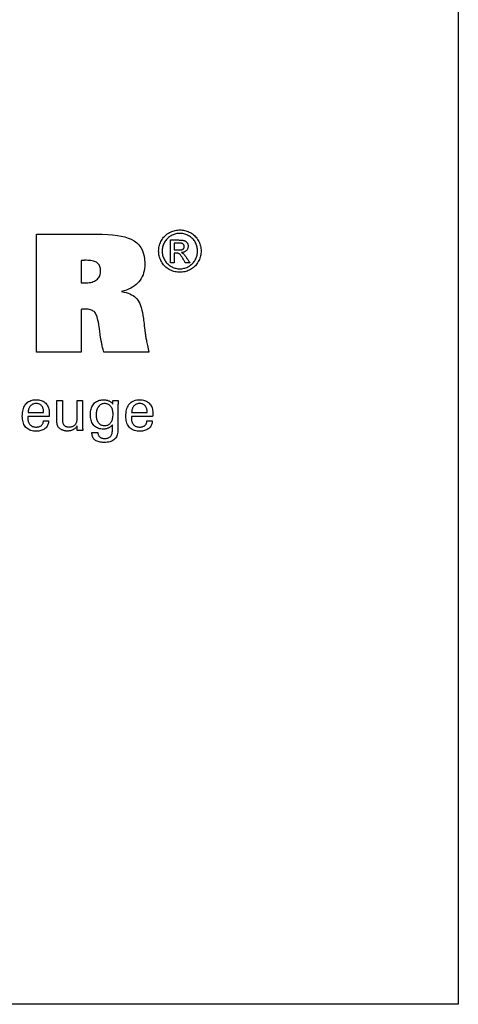
# Model space of a CAD drawing. Extents: x 1 to 288, y -39 to 157.
# Drawn here: x 258 to 288, y -39 to 28 of the extents above; entities that cross this region are included whole.
import ezdxf

# ---------------------------------------------------------------- set-up
doc = ezdxf.new("R2010")
doc.units = 0
doc.header["$MEASUREMENT"] = 0
doc.layers.add('CK_LEVEL_1', color=7, linetype='CONTINUOUS')

msp = doc.modelspace()

# ---------------------------------------------------------------- linework, layer by layer
at = {"layer": 'CK_LEVEL_1', "color": 6, "linetype": 'CONTINUOUS'}
msp.add_polyline3d([(0.68261, 157.28578, 0), (288.05261, 157.28578, 0), (288.05261, -39.34122, 0), (0.68261, -39.34122, 0), (0.68261, 157.28578, 0)], dxfattribs=at)
at = {"layer": 'CK_LEVEL_1', "color": 1, "linetype": 'CONTINUOUS'}
for points in [[(269.08754, 13.44264, 0), (269.16827, 13.44034, 0), (269.24857, 13.43346, 0), (269.32843, 13.42198, 0), (269.40787, 13.4059, 0), (269.48687, 13.38522, 0), (269.56544, 13.35992, 0), (269.64358, 13.33001, 0), (269.7213, 13.29549, 0), (269.79858, 13.25633, 0), (269.87393, 13.21273, 0), (269.94543, 13.1652, 0), (270.01309, 13.11373, 0), (270.07694, 13.05829, 0), (270.13697, 12.99889, 0), (270.1932, 12.93551, 0), (270.24565, 12.86813, 0), (270.29432, 12.79675, 0), (270.33922, 12.72136, 0), (270.37969, 12.64382, 0), (270.41546, 12.5655, 0), (270.4465, 12.4864, 0), (270.47281, 12.40653, 0), (270.49436, 12.3259, 0), (270.51115, 12.24451, 0), (270.52316, 12.16238, 0), (270.53037, 12.07951, 0), (270.53278, 11.99591, 0), (270.53044, 11.91327, 0), (270.52342, 11.83135, 0), (270.5117, 11.75015, 0), (270.49527, 11.66968, 0), (270.47412, 11.58993, 0), (270.44824, 11.51091, 0), (270.41762, 11.43261, 0), (270.38224, 11.35504, 0), (270.3421, 11.2782, 0), (270.29783, 11.20335, 0), (270.24977, 11.13235, 0), (270.19792, 11.06518, 0), (270.14229, 11.00184, 0), (270.08291, 10.94233, 0), (270.01977, 10.88664, 0), (269.95291, 10.83476, 0), (269.88232, 10.7867, 0), (269.80802, 10.74244, 0), (269.7309, 10.70237, 0), (269.65312, 10.66703, 0), (269.57466, 10.6364, 0), (269.49548, 10.6105, 0), (269.41554, 10.58931, 0), (269.33481, 10.57283, 0), (269.25326, 10.56107, 0), (269.17084, 10.55401, 0), (269.08754, 10.55166, 0), (269.00463, 10.55401, 0), (268.92245, 10.56107, 0), (268.84101, 10.57283, 0), (268.76031, 10.58931, 0), (268.68039, 10.6105, 0), (268.60123, 10.6364, 0), (268.52287, 10.66703, 0), (268.4453, 10.70237, 0), (268.36854, 10.74244, 0), (268.29407, 10.7867, 0), (268.2233, 10.83476, 0), (268.15625, 10.88664, 0), (268.09294, 10.94233, 0), (268.03341, 11.00184, 0), (267.97767, 11.06518, 0), (267.92575, 11.13235, 0), (267.87768, 11.20335, 0), (267.83347, 11.2782, 0), (267.79304, 11.35504, 0), (267.75738, 11.43261, 0), (267.7265, 11.51091, 0), (267.70038, 11.58993, 0), (267.67903, 11.66968, 0), (267.66243, 11.75015, 0), (267.65058, 11.83135, 0), (267.64347, 11.91327, 0), (267.6411, 11.99591, 0), (267.64351, 12.07951, 0), (267.65073, 12.16238, 0), (267.66274, 12.24451, 0), (267.67956, 12.3259, 0), (267.70117, 12.40653, 0), (267.72757, 12.4864, 0), (267.75876, 12.5655, 0), (267.79472, 12.64382, 0), (267.83546, 12.72136, 0), (267.88062, 12.79675, 0), (267.92952, 12.86813, 0), (267.98217, 12.93551, 0), (268.03857, 12.99889, 0), (268.09873, 13.05829, 0), (268.16264, 13.11373, 0), (268.23032, 13.1652, 0), (268.30177, 13.21273, 0), (268.37699, 13.25633, 0), (268.45441, 13.29549, 0), (268.5322, 13.33001, 0), (268.61036, 13.35992, 0), (268.6889, 13.38522, 0), (268.76783, 13.4059, 0), (268.84715, 13.42198, 0), (268.92687, 13.43346, 0), (269.007, 13.44034, 0), (269.08754, 13.44264, 0), (269.08754, 13.44264, 0), (269.08754, 13.44264, 0), (269.08754, 13.44264, 0), (269.08754, 13.44264, 0), (269.08754, 13.44264, 0), (269.08754, 13.44264, 0), (269.08754, 13.44264, 0), (269.08754, 13.44264, 0), (269.08754, 13.44264, 0), (269.08754, 13.44264, 0), (269.08754, 13.44264, 0), (269.08754, 13.44264, 0), (269.08754, 13.44264, 0), (269.08754, 13.44264, 0), (269.08754, 13.44264, 0), (269.08754, 13.44264, 0), (269.08754, 13.44264, 0), (269.08754, 13.44264, 0)], [(269.08754, 13.20357, 0), (269.02, 13.20162, 0), (268.9529, 13.19579, 0), (268.88625, 13.18607, 0), (268.82003, 13.1725, 0), (268.75425, 13.15508, 0), (268.68891, 13.13382, 0), (268.62399, 13.10874, 0), (268.5595, 13.07986, 0), (268.49543, 13.04717, 0), (268.43278, 13.01091, 0), (268.37325, 12.97128, 0), (268.31684, 12.92831, 0), (268.26355, 12.88201, 0), (268.21336, 12.83241, 0), (268.16627, 12.77951, 0), (268.12228, 12.72333, 0), (268.08136, 12.6639, 0), (268.04353, 12.60123, 0), (268.00952, 12.53638, 0), (267.97949, 12.47095, 0), (267.95346, 12.40492, 0), (267.93141, 12.33829, 0), (267.91337, 12.27106, 0), (267.89933, 12.20321, 0), (267.8893, 12.13474, 0), (267.88327, 12.06564, 0), (267.88127, 11.99591, 0), (267.88324, 11.92702, 0), (267.88917, 11.85873, 0), (267.89906, 11.79105, 0), (267.9129, 11.72397, 0), (267.93071, 11.65748, 0), (267.95247, 11.5916, 0), (267.97819, 11.52632, 0), (268.00788, 11.46163, 0), (268.04154, 11.39754, 0), (268.0786, 11.33544, 0), (268.11881, 11.27647, 0), (268.16218, 11.22063, 0), (268.20869, 11.1679, 0), (268.25832, 11.1183, 0), (268.31106, 11.0718, 0), (268.36691, 11.02843, 0), (268.42586, 10.98816, 0), (268.48788, 10.951, 0), (268.55226, 10.91745, 0), (268.61715, 10.88783, 0), (268.68258, 10.86213, 0), (268.74857, 10.84037, 0), (268.81514, 10.82255, 0), (268.8823, 10.80868, 0), (268.95008, 10.79877, 0), (269.01848, 10.79281, 0), (269.08754, 10.79083, 0), (269.1567, 10.79281, 0), (269.22526, 10.79877, 0), (269.2932, 10.80868, 0), (269.36053, 10.82255, 0), (269.42721, 10.84037, 0), (269.49326, 10.86213, 0), (269.55864, 10.88783, 0), (269.62336, 10.91745, 0), (269.6874, 10.951, 0), (269.74968, 10.98816, 0), (269.80881, 11.02843, 0), (269.86478, 11.0718, 0), (269.91759, 11.1183, 0), (269.96721, 11.1679, 0), (270.01365, 11.22063, 0), (270.05688, 11.27647, 0), (270.09692, 11.33544, 0), (270.13374, 11.39754, 0), (270.16698, 11.46163, 0), (270.19634, 11.52632, 0), (270.22183, 11.5916, 0), (270.24342, 11.65748, 0), (270.2611, 11.72397, 0), (270.27488, 11.79105, 0), (270.28473, 11.85873, 0), (270.29064, 11.92702, 0), (270.29262, 11.99591, 0), (270.29064, 12.06564, 0), (270.28471, 12.13474, 0), (270.27482, 12.20321, 0), (270.26098, 12.27106, 0), (270.24318, 12.33829, 0), (270.22141, 12.40492, 0), (270.19569, 12.47095, 0), (270.166, 12.53638, 0), (270.13234, 12.60123, 0), (270.09447, 12.6639, 0), (270.05352, 12.72333, 0), (270.00948, 12.77951, 0), (269.96233, 12.83241, 0), (269.91207, 12.88201, 0), (269.85868, 12.92831, 0), (269.80216, 12.97128, 0), (269.74248, 13.01091, 0), (269.67964, 13.04717, 0), (269.61535, 13.07986, 0), (269.55067, 13.10874, 0), (269.4856, 13.13382, 0), (269.42014, 13.15508, 0), (269.35433, 13.1725, 0), (269.28815, 13.18607, 0), (269.22162, 13.19579, 0), (269.15474, 13.20162, 0), (269.08754, 13.20357, 0), (269.08754, 13.20357, 0), (269.08754, 13.20357, 0), (269.08754, 13.20357, 0), (269.08754, 13.20357, 0), (269.08754, 13.20357, 0), (269.08754, 13.20357, 0), (269.08754, 13.20357, 0), (269.08754, 13.20357, 0), (269.08754, 13.20357, 0), (269.08754, 13.20357, 0), (269.08754, 13.20357, 0), (269.08754, 13.20357, 0), (269.08754, 13.20357, 0), (269.08754, 13.20357, 0), (269.08754, 13.20357, 0), (269.08754, 13.20357, 0), (269.08754, 13.20357, 0), (269.08754, 13.20357, 0)], [(268.454, 11.19782, 0), (268.454, 11.25115, 0), (268.454, 11.39407, 0), (268.454, 11.60098, 0), (268.454, 11.84628, 0), (268.454, 12.10439, 0), (268.454, 12.3497, 0), (268.454, 12.55661, 0), (268.454, 12.69953, 0), (268.454, 12.75286, 0), (268.4723, 12.75286, 0), (268.52134, 12.75286, 0), (268.59233, 12.75286, 0), (268.67651, 12.75286, 0), (268.76507, 12.75286, 0), (268.84924, 12.75286, 0), (268.92024, 12.75286, 0), (268.96928, 12.75286, 0), (268.98758, 12.75286, 0), (269.04684, 12.75236, 0), (269.10235, 12.75084, 0), (269.1541, 12.7483, 0), (269.2021, 12.7447, 0), (269.24636, 12.74003, 0), (269.28688, 12.73426, 0), (269.32366, 12.72739, 0), (269.35671, 12.71939, 0), (269.38603, 12.71023, 0), (269.4125, 12.69985, 0), (269.43775, 12.68785, 0), (269.46176, 12.67426, 0), (269.48456, 12.65908, 0), (269.50614, 12.64233, 0), (269.5265, 12.62402, 0), (269.54566, 12.60417, 0), (269.56362, 12.58279, 0), (269.58038, 12.55989, 0), (269.59568, 12.53575, 0), (269.60918, 12.51134, 0), (269.62088, 12.48664, 0), (269.63079, 12.46164, 0), (269.6389, 12.43631, 0), (269.6452, 12.41063, 0), (269.64971, 12.3846, 0), (269.65241, 12.35818, 0), (269.65331, 12.33136, 0), (269.65183, 12.29406, 0), (269.64736, 12.25788, 0), (269.6399, 12.22279, 0), (269.62944, 12.18879, 0), (269.61597, 12.15586, 0), (269.5995, 12.12398, 0), (269.57999, 12.09315, 0), (269.55746, 12.06335, 0), (269.53189, 12.03456, 0), (269.50361, 12.00781, 0), (269.47342, 11.98384, 0), (269.44132, 11.96265, 0), (269.40731, 11.94422, 0), (269.37137, 11.92854, 0), (269.33351, 11.91559, 0), (269.29373, 11.90535, 0), (269.25201, 11.89781, 0), (269.20836, 11.89297, 0), (269.22631, 11.88518, 0), (269.24344, 11.87706, 0), (269.25975, 11.8686, 0), (269.27524, 11.85978, 0), (269.2899, 11.85062, 0), (269.30374, 11.84109, 0), (269.31674, 11.8312, 0), (269.3289, 11.82094, 0), (269.34022, 11.8103, 0), (269.36159, 11.78825, 0), (269.38404, 11.76316, 0), (269.40755, 11.73504, 0), (269.43213, 11.70386, 0), (269.45776, 11.66962, 0), (269.48443, 11.63231, 0), (269.51214, 11.59192, 0), (269.54088, 11.54844, 0), (269.57064, 11.50187, 0), (269.57714, 11.49144, 0), (269.59457, 11.4635, 0), (269.6198, 11.42304, 0), (269.6497, 11.37508, 0), (269.68117, 11.32461, 0), (269.71108, 11.27665, 0), (269.7363, 11.23619, 0), (269.75373, 11.20825, 0), (269.76023, 11.19782, 0), (269.7497, 11.19782, 0), (269.72149, 11.19782, 0), (269.68065, 11.19782, 0), (269.63223, 11.19782, 0), (269.58129, 11.19782, 0), (269.53287, 11.19782, 0), (269.49203, 11.19782, 0), (269.46382, 11.19782, 0), (269.4533, 11.19782, 0), (269.44858, 11.20623, 0), (269.43595, 11.22878, 0), (269.41767, 11.26142, 0), (269.39599, 11.30012, 0), (269.37318, 11.34084, 0), (269.3515, 11.37954, 0), (269.33322, 11.41219, 0), (269.32059, 11.43473, 0), (269.31588, 11.44315, 0), (269.28055, 11.5045, 0), (269.24679, 11.56056, 0), (269.21458, 11.61133, 0), (269.18392, 11.6568, 0), (269.1548, 11.69696, 0), (269.12723, 11.7318, 0), (269.1012, 11.76132, 0), (269.07671, 11.7855, 0), (269.05375, 11.80433, 0), (269.03761, 11.81564, 0), (269.01991, 11.8256, 0), (269.00065, 11.83421, 0), (268.97984, 11.84147, 0), (268.95747, 11.8474, 0), (268.93353, 11.852, 0), (268.90803, 11.85528, 0), (268.88097, 11.85724, 0), (268.85234, 11.85789, 0), (268.84727, 11.85789, 0), (268.83366, 11.85789, 0), (268.81396, 11.85789, 0), (268.79061, 11.85789, 0), (268.76603, 11.85789, 0), (268.74268, 11.85789, 0), (268.72298, 11.85789, 0), (268.70937, 11.85789, 0), (268.70429, 11.85789, 0), (268.70429, 11.83525, 0), (268.70429, 11.77459, 0), (268.70429, 11.68676, 0), (268.70429, 11.58263, 0), (268.70429, 11.47308, 0), (268.70429, 11.36895, 0), (268.70429, 11.28112, 0), (268.70429, 11.22046, 0), (268.70429, 11.19782, 0), (268.69571, 11.19782, 0), (268.67271, 11.19782, 0), (268.6394, 11.19782, 0), (268.59992, 11.19782, 0), (268.55837, 11.19782, 0), (268.51889, 11.19782, 0), (268.48558, 11.19782, 0), (268.46258, 11.19782, 0), (268.454, 11.19782, 0), (268.454, 11.19782, 0), (268.454, 11.19782, 0), (268.454, 11.19782, 0), (268.454, 11.19782, 0), (268.454, 11.19782, 0), (268.454, 11.19782, 0), (268.454, 11.19782, 0), (268.454, 11.19782, 0), (268.454, 11.19782, 0)], [(268.70429, 12.07242, 0), (268.71477, 12.07242, 0), (268.74285, 12.07242, 0), (268.78351, 12.07242, 0), (268.83171, 12.07242, 0), (268.88242, 12.07242, 0), (268.93062, 12.07242, 0), (268.97128, 12.07242, 0), (268.99936, 12.07242, 0), (269.00984, 12.07242, 0), (269.05652, 12.07325, 0), (269.0998, 12.07572, 0), (269.13968, 12.07983, 0), (269.17615, 12.08556, 0), (269.20922, 12.09289, 0), (269.23889, 12.1018, 0), (269.26517, 12.11228, 0), (269.28805, 12.12432, 0), (269.30753, 12.1379, 0), (269.32402, 12.15288, 0), (269.33863, 12.16893, 0), (269.35134, 12.18605, 0), (269.36214, 12.20422, 0), (269.37102, 12.22344, 0), (269.37795, 12.24369, 0), (269.38292, 12.26498, 0), (269.38592, 12.28728, 0), (269.38692, 12.31059, 0), (269.38645, 12.32575, 0), (269.38505, 12.34054, 0), (269.3827, 12.35498, 0), (269.3794, 12.36905, 0), (269.37515, 12.38277, 0), (269.36995, 12.39614, 0), (269.36379, 12.40915, 0), (269.35666, 12.4218, 0), (269.34857, 12.4341, 0), (269.33942, 12.44581, 0), (269.32966, 12.45688, 0), (269.31927, 12.4673, 0), (269.30822, 12.47706, 0), (269.29651, 12.48616, 0), (269.2841, 12.49456, 0), (269.27098, 12.50228, 0), (269.25714, 12.50929, 0), (269.24255, 12.51558, 0), (269.22585, 12.52125, 0), (269.20636, 12.52623, 0), (269.18405, 12.53052, 0), (269.15891, 12.53412, 0), (269.13093, 12.53706, 0), (269.10009, 12.53932, 0), (269.06638, 12.54093, 0), (269.02977, 12.54189, 0), (268.99026, 12.54221, 0), (268.98045, 12.54221, 0), (268.95417, 12.54221, 0), (268.91612, 12.54221, 0), (268.87101, 12.54221, 0), (268.82354, 12.54221, 0), (268.77843, 12.54221, 0), (268.74038, 12.54221, 0), (268.7141, 12.54221, 0), (268.70429, 12.54221, 0), (268.70429, 12.5261, 0), (268.70429, 12.48292, 0), (268.70429, 12.42041, 0), (268.70429, 12.3463, 0), (268.70429, 12.26832, 0), (268.70429, 12.19421, 0), (268.70429, 12.1317, 0), (268.70429, 12.08853, 0), (268.70429, 12.07242, 0), (268.70429, 12.07242, 0), (268.70429, 12.07242, 0), (268.70429, 12.07242, 0), (268.70429, 12.07242, 0), (268.70429, 12.07242, 0), (268.70429, 12.07242, 0), (268.70429, 12.07242, 0), (268.70429, 12.07242, 0), (268.70429, 12.07242, 0)], [(260.14843, 0.42665, 0), (260.1454, 0.35738, 0), (260.13683, 0.29119, 0), (260.12273, 0.22808, 0), (260.10307, 0.16806, 0), (260.07785, 0.11113, 0), (260.04706, 0.05727, 0), (260.01069, 0.0065, 0), (259.96873, -0.0412, 0), (259.92117, -0.08582, 0), (259.86922, -0.12652, 0), (259.81366, -0.16242, 0), (259.75451, -0.19352, 0), (259.69177, -0.21981, 0), (259.62543, -0.24131, 0), (259.5555, -0.25803, 0), (259.48199, -0.26996, 0), (259.4049, -0.27712, 0), (259.32422, -0.2795, 0), (259.22088, -0.27627, 0), (259.12327, -0.26654, 0), (259.03137, -0.25034, 0), (258.9452, -0.22765, 0), (258.86474, -0.19846, 0), (258.79001, -0.16279, 0), (258.72099, -0.12062, 0), (258.65769, -0.07195, 0), (258.60011, -0.01677, 0), (258.54825, 0.04438, 0), (258.5025, 0.11163, 0), (258.46286, 0.18497, 0), (258.42931, 0.2644, 0), (258.40186, 0.34991, 0), (258.38052, 0.44149, 0), (258.36527, 0.53913, 0), (258.35613, 0.64282, 0), (258.35308, 0.75256, 0), (258.35611, 0.8693, 0), (258.36519, 0.97976, 0), (258.38032, 1.08393, 0), (258.40147, 1.18183, 0), (258.42864, 1.27347, 0), (258.46183, 1.35886, 0), (258.501, 1.438, 0), (258.54617, 1.5109, 0), (258.59731, 1.57758, 0), (258.65386, 1.63771, 0), (258.71564, 1.69077, 0), (258.78264, 1.73676, 0), (258.85486, 1.77568, 0), (258.93228, 1.80752, 0), (259.01491, 1.83229, 0), (259.10274, 1.84999, 0), (259.19577, 1.8606, 0), (259.29399, 1.86414, 0), (259.38419, 1.8612, 0), (259.47001, 1.85236, 0), (259.55145, 1.83765, 0), (259.62851, 1.81707, 0), (259.70119, 1.79062, 0), (259.76949, 1.75833, 0), (259.8334, 1.72019, 0), (259.89292, 1.67621, 0), (259.94807, 1.62641, 0), (259.99813, 1.57157, 0), (260.04231, 1.51246, 0), (260.08059, 1.44908, 0), (260.11299, 1.38144, 0), (260.13949, 1.30954, 0), (260.16011, 1.2334, 0), (260.17483, 1.153, 0), (260.18367, 1.06835, 0), (260.18661, 0.97946, 0), (260.18659, 0.95795, 0), (260.18652, 0.93759, 0), (260.1864, 0.91839, 0), (260.18624, 0.90038, 0), (260.18604, 0.88355, 0), (260.1858, 0.86794, 0), (260.18551, 0.85354, 0), (260.18518, 0.84038, 0), (260.18481, 0.82847, 0), (260.18428, 0.81692, 0), (260.18373, 0.80555, 0), (260.18314, 0.79436, 0), (260.1825, 0.78334, 0), (260.1818, 0.77248, 0), (260.18103, 0.76179, 0), (260.18018, 0.75126, 0), (260.17925, 0.74087, 0), (260.17822, 0.73063, 0), (260.12855, 0.73063, 0), (259.99545, 0.73063, 0), (259.80275, 0.73063, 0), (259.57429, 0.73063, 0), (259.33391, 0.73063, 0), (259.10545, 0.73063, 0), (258.91275, 0.73063, 0), (258.77965, 0.73063, 0), (258.72998, 0.73063, 0), (258.72998, 0.72926, 0), (258.72998, 0.7256, 0), (258.72998, 0.72029, 0), (258.72998, 0.71399, 0), (258.72998, 0.70737, 0), (258.72998, 0.70108, 0), (258.72998, 0.69577, 0), (258.72998, 0.69211, 0), (258.72998, 0.69074, 0), (258.72998, 0.68794, 0), (258.72998, 0.68044, 0), (258.72998, 0.66958, 0), (258.72998, 0.65671, 0), (258.72998, 0.64317, 0), (258.72998, 0.6303, 0), (258.72998, 0.61944, 0), (258.72998, 0.61195, 0), (258.72998, 0.60915, 0), (258.73178, 0.54623, 0), (258.73719, 0.48661, 0), (258.74624, 0.43028, 0), (258.75897, 0.37724, 0), (258.7754, 0.32749, 0), (258.79556, 0.28102, 0), (258.81948, 0.23783, 0), (258.84719, 0.19793, 0), (258.87872, 0.1613, 0), (258.91332, 0.12813, 0), (258.951, 0.09884, 0), (258.99175, 0.07345, 0), (259.03556, 0.05194, 0), (259.08245, 0.03433, 0), (259.13241, 0.02063, 0), (259.18543, 0.01084, 0), (259.24152, 0.00496, 0), (259.30067, 0.00299, 0), (259.34938, 0.0044, 0), (259.39583, 0.00863, 0), (259.44001, 0.01568, 0), (259.48192, 0.02555, 0), (259.52154, 0.03823, 0), (259.5589, 0.05372, 0), (259.59397, 0.07203, 0), (259.62676, 0.09315, 0), (259.65726, 0.11708, 0), (259.68499, 0.14363, 0), (259.70956, 0.17216, 0), (259.73098, 0.20265, 0), (259.74924, 0.2351, 0), (259.76435, 0.26951, 0), (259.77631, 0.30588, 0), (259.78512, 0.34419, 0), (259.79077, 0.38445, 0), (259.79328, 0.42665, 0), (259.80546, 0.42665, 0), (259.8381, 0.42665, 0), (259.88536, 0.42665, 0), (259.94138, 0.42665, 0), (260.00033, 0.42665, 0), (260.05636, 0.42665, 0), (260.10361, 0.42665, 0), (260.13625, 0.42665, 0), (260.14843, 0.42665, 0), (260.14843, 0.42665, 0), (260.14843, 0.42665, 0), (260.14843, 0.42665, 0), (260.14843, 0.42665, 0), (260.14843, 0.42665, 0), (260.14843, 0.42665, 0), (260.14843, 0.42665, 0), (260.14843, 0.42665, 0), (260.14843, 0.42665, 0)], [(258.74921, 0.99544, 0), (258.78535, 0.99544, 0), (258.88222, 0.99544, 0), (259.02247, 0.99544, 0), (259.18874, 0.99544, 0), (259.36368, 0.99544, 0), (259.52995, 0.99544, 0), (259.67019, 0.99544, 0), (259.76706, 0.99544, 0), (259.80321, 0.99544, 0), (259.80321, 0.99699, 0), (259.80321, 1.00116, 0), (259.80321, 1.00719, 0), (259.80321, 1.01433, 0), (259.80321, 1.02185, 0), (259.80321, 1.029, 0), (259.80321, 1.03503, 0), (259.80321, 1.03919, 0), (259.80321, 1.04075, 0), (259.80146, 1.09613, 0), (259.79624, 1.14909, 0), (259.78755, 1.19962, 0), (259.77539, 1.24774, 0), (259.75979, 1.29343, 0), (259.74074, 1.3367, 0), (259.71826, 1.37754, 0), (259.69236, 1.41596, 0), (259.66304, 1.45195, 0), (259.63089, 1.48454, 0), (259.59668, 1.51331, 0), (259.56041, 1.53825, 0), (259.5221, 1.55936, 0), (259.48178, 1.57664, 0), (259.43946, 1.59008, 0), (259.39516, 1.59968, 0), (259.34889, 1.60545, 0), (259.30067, 1.60737, 0), (259.2474, 1.6053, 0), (259.1964, 1.59908, 0), (259.14766, 1.58871, 0), (259.10118, 1.57417, 0), (259.05696, 1.55545, 0), (259.01501, 1.53256, 0), (258.97532, 1.50547, 0), (258.93789, 1.47418, 0), (258.90273, 1.43868, 0), (258.87037, 1.39978, 0), (258.84186, 1.35829, 0), (258.8172, 1.31422, 0), (258.79637, 1.26756, 0), (258.77936, 1.21831, 0), (258.76615, 1.16647, 0), (258.75673, 1.11205, 0), (258.75109, 1.05504, 0), (258.74921, 0.99544, 0), (258.74921, 0.99544, 0), (258.74921, 0.99544, 0), (258.74921, 0.99544, 0), (258.74921, 0.99544, 0), (258.74921, 0.99544, 0), (258.74921, 0.99544, 0), (258.74921, 0.99544, 0), (258.74921, 0.99544, 0), (258.74921, 0.99544, 0), (258.74921, 0.99544, 0), (258.74921, 0.99544, 0), (258.74921, 0.99544, 0), (258.74921, 0.99544, 0), (258.74921, 0.99544, 0), (258.74921, 0.99544, 0), (258.74921, 0.99544, 0), (258.74921, 0.99544, 0), (258.74921, 0.99544, 0)], [(262.08043, 0.09208, 0), (262.06362, 0.05621, 0), (262.04423, 0.02198, 0), (262.02225, -0.01062, 0), (261.9977, -0.0416, 0), (261.97057, -0.07094, 0), (261.94087, -0.09864, 0), (261.90858, -0.12471, 0), (261.87373, -0.14914, 0), (261.83629, -0.17192, 0), (261.79692, -0.19253, 0), (261.75628, -0.21068, 0), (261.71438, -0.22638, 0), (261.6712, -0.23965, 0), (261.62673, -0.25048, 0), (261.58097, -0.25889, 0), (261.53391, -0.26488, 0), (261.48553, -0.26847, 0), (261.43583, -0.26967, 0), (261.39215, -0.26874, 0), (261.3492, -0.26597, 0), (261.30699, -0.26136, 0), (261.26553, -0.25491, 0), (261.22484, -0.24663, 0), (261.18491, -0.23652, 0), (261.14576, -0.22459, 0), (261.10741, -0.21085, 0), (261.06985, -0.1953, 0), (261.03368, -0.17796, 0), (260.9992, -0.15926, 0), (260.9664, -0.13919, 0), (260.93531, -0.11775, 0), (260.90593, -0.09492, 0), (260.87828, -0.07068, 0), (260.85236, -0.04502, 0), (260.82818, -0.01794, 0), (260.80576, 0.01058, 0), (260.79421, 0.0267, 0), (260.78343, 0.0436, 0), (260.77343, 0.06128, 0), (260.76422, 0.07972, 0), (260.7558, 0.09893, 0), (260.74817, 0.1189, 0), (260.74133, 0.13963, 0), (260.73528, 0.1611, 0), (260.73004, 0.18332, 0), (260.72548, 0.20769, 0), (260.72143, 0.23564, 0), (260.71791, 0.26719, 0), (260.71491, 0.30232, 0), (260.71244, 0.34104, 0), (260.71052, 0.38334, 0), (260.70913, 0.42922, 0), (260.70829, 0.47868, 0), (260.70801, 0.53171, 0), (260.70801, 0.5757, 0), (260.70801, 0.69359, 0), (260.70801, 0.86426, 0), (260.70801, 1.06661, 0), (260.70801, 1.27951, 0), (260.70801, 1.48186, 0), (260.70801, 1.65254, 0), (260.70801, 1.77043, 0), (260.70801, 1.81441, 0), (260.72084, 1.81441, 0), (260.75519, 1.81441, 0), (260.80494, 1.81441, 0), (260.86391, 1.81441, 0), (260.92596, 1.81441, 0), (260.98493, 1.81441, 0), (261.03467, 1.81441, 0), (261.06903, 1.81441, 0), (261.08185, 1.81441, 0), (261.08185, 1.76961, 0), (261.08185, 1.64955, 0), (261.08185, 1.47573, 0), (261.08185, 1.26965, 0), (261.08185, 1.05282, 0), (261.08185, 0.84675, 0), (261.08185, 0.67292, 0), (261.08185, 0.55286, 0), (261.08185, 0.50806, 0), (261.08325, 0.4522, 0), (261.08742, 0.39972, 0), (261.09437, 0.35064, 0), (261.10407, 0.30496, 0), (261.11651, 0.2627, 0), (261.13167, 0.22386, 0), (261.14955, 0.18846, 0), (261.17014, 0.1565, 0), (261.19341, 0.128, 0), (261.21958, 0.10252, 0), (261.24878, 0.08002, 0), (261.28098, 0.06049, 0), (261.3162, 0.04395, 0), (261.35443, 0.03039, 0), (261.39567, 0.01984, 0), (261.43992, 0.01229, 0), (261.48719, 0.00776, 0), (261.53746, 0.00624, 0), (261.58941, 0.00784, 0), (261.63922, 0.01263, 0), (261.68691, 0.02064, 0), (261.73246, 0.03189, 0), (261.77587, 0.04639, 0), (261.81714, 0.06417, 0), (261.85627, 0.08523, 0), (261.89325, 0.1096, 0), (261.92808, 0.13729, 0), (261.95991, 0.16731, 0), (261.98804, 0.19918, 0), (262.01247, 0.23291, 0), (262.03318, 0.26849, 0), (262.05015, 0.30592, 0), (262.06338, 0.34521, 0), (262.07285, 0.38635, 0), (262.07853, 0.42936, 0), (262.08043, 0.47422, 0), (262.08043, 0.52018, 0), (262.08043, 0.64335, 0), (262.08043, 0.82167, 0), (262.08043, 1.03309, 0), (262.08043, 1.25554, 0), (262.08043, 1.46696, 0), (262.08043, 1.64528, 0), (262.08043, 1.76845, 0), (262.08043, 1.81441, 0), (262.09339, 1.81441, 0), (262.1281, 1.81441, 0), (262.17836, 1.81441, 0), (262.23795, 1.81441, 0), (262.30064, 1.81441, 0), (262.36023, 1.81441, 0), (262.41048, 1.81441, 0), (262.4452, 1.81441, 0), (262.45815, 1.81441, 0), (262.45815, 1.75814, 0), (262.45815, 1.60732, 0), (262.45815, 1.38896, 0), (262.45815, 1.13009, 0), (262.45815, 0.85772, 0), (262.45815, 0.59884, 0), (262.45815, 0.38049, 0), (262.45815, 0.22967, 0), (262.45815, 0.1734, 0), (262.45821, 0.14672, 0), (262.45837, 0.12061, 0), (262.45865, 0.09508, 0), (262.45905, 0.07013, 0), (262.45957, 0.04576, 0), (262.46021, 0.02198, 0), (262.46099, -0.0012, 0), (262.46189, -0.02378, 0), (262.46294, -0.04574, 0), (262.46368, -0.0676, 0), (262.46466, -0.08906, 0), (262.46583, -0.11014, 0), (262.46719, -0.13087, 0), (262.46872, -0.15126, 0), (262.47039, -0.17133, 0), (262.47219, -0.1911, 0), (262.47411, -0.21057, 0), (262.47611, -0.22977, 0), (262.46295, -0.22977, 0), (262.42767, -0.22977, 0), (262.37659, -0.22977, 0), (262.31604, -0.22977, 0), (262.25233, -0.22977, 0), (262.19178, -0.22977, 0), (262.1407, -0.22977, 0), (262.10542, -0.22977, 0), (262.09226, -0.22977, 0), (262.09185, -0.21874, 0), (262.09077, -0.18916, 0), (262.08919, -0.14633, 0), (262.08733, -0.09556, 0), (262.08536, -0.04214, 0), (262.0835, 0.00863, 0), (262.08193, 0.05146, 0), (262.08084, 0.08104, 0), (262.08043, 0.09208, 0), (262.08043, 0.09208, 0), (262.08043, 0.09208, 0), (262.08043, 0.09208, 0), (262.08043, 0.09208, 0), (262.08043, 0.09208, 0), (262.08043, 0.09208, 0), (262.08043, 0.09208, 0), (262.08043, 0.09208, 0), (262.08043, 0.09208, 0)], [(264.49025, 0.15823, 0), (264.47548, 0.13176, 0), (264.45782, 0.10615, 0), (264.43728, 0.0814, 0), (264.41385, 0.0575, 0), (264.38753, 0.03446, 0), (264.35831, 0.01229, 0), (264.32619, -0.00903, 0), (264.29116, -0.02949, 0), (264.25324, -0.04908, 0), (264.21396, -0.06735, 0), (264.17423, -0.0835, 0), (264.13406, -0.09753, 0), (264.09345, -0.10944, 0), (264.05239, -0.1192, 0), (264.01091, -0.12681, 0), (263.969, -0.13226, 0), (263.92667, -0.13554, 0), (263.88391, -0.13663, 0), (263.79048, -0.13345, 0), (263.702, -0.12392, 0), (263.61849, -0.10804, 0), (263.53997, -0.08581, 0), (263.46643, -0.05725, 0), (263.3979, -0.02235, 0), (263.33438, 0.01888, 0), (263.27589, 0.06644, 0), (263.22243, 0.12033, 0), (263.17368, 0.18014, 0), (263.13071, 0.24563, 0), (263.09351, 0.31678, 0), (263.06208, 0.39359, 0), (263.0364, 0.47606, 0), (263.01644, 0.56417, 0), (263.00221, 0.65792, 0), (262.99368, 0.7573, 0), (262.99084, 0.86231, 0), (262.99375, 0.96151, 0), (263.00249, 1.05613, 0), (263.01707, 1.14617, 0), (263.03749, 1.23162, 0), (263.06375, 1.31248, 0), (263.09587, 1.38874, 0), (263.13384, 1.4604, 0), (263.17769, 1.52744, 0), (263.2274, 1.58986, 0), (263.28206, 1.64658, 0), (263.34075, 1.69663, 0), (263.40347, 1.74001, 0), (263.47021, 1.77672, 0), (263.54097, 1.80676, 0), (263.61575, 1.83013, 0), (263.69454, 1.84682, 0), (263.77734, 1.85683, 0), (263.86415, 1.86017, 0), (263.91619, 1.85924, 0), (263.96637, 1.85646, 0), (264.01467, 1.85182, 0), (264.0611, 1.84534, 0), (264.10564, 1.837, 0), (264.14829, 1.82683, 0), (264.18905, 1.81481, 0), (264.22792, 1.80095, 0), (264.26488, 1.78526, 0), (264.30021, 1.76784, 0), (264.33371, 1.74857, 0), (264.3654, 1.72744, 0), (264.3953, 1.70447, 0), (264.42343, 1.67967, 0), (264.44981, 1.65303, 0), (264.47446, 1.62458, 0), (264.49741, 1.59431, 0), (264.51868, 1.56224, 0), (264.51916, 1.57089, 0), (264.52045, 1.59407, 0), (264.52233, 1.62762, 0), (264.52455, 1.6674, 0), (264.52689, 1.70926, 0), (264.52911, 1.74904, 0), (264.53098, 1.78259, 0), (264.53227, 1.80577, 0), (264.53276, 1.81441, 0), (264.54489, 1.81441, 0), (264.57739, 1.81441, 0), (264.62446, 1.81441, 0), (264.68026, 1.81441, 0), (264.73897, 1.81441, 0), (264.79476, 1.81441, 0), (264.84183, 1.81441, 0), (264.87434, 1.81441, 0), (264.88647, 1.81441, 0), (264.88492, 1.79516, 0), (264.88343, 1.77596, 0), (264.88198, 1.75682, 0), (264.88059, 1.73775, 0), (264.87927, 1.71875, 0), (264.87802, 1.69983, 0), (264.87684, 1.68099, 0), (264.87574, 1.66223, 0), (264.87473, 1.64356, 0), (264.87383, 1.62469, 0), (264.87304, 1.60521, 0), (264.87237, 1.58514, 0), (264.87181, 1.56446, 0), (264.87136, 1.5432, 0), (264.87102, 1.52136, 0), (264.87077, 1.49894, 0), (264.87063, 1.47595, 0), (264.87058, 1.4524, 0), (264.87058, 1.39696, 0), (264.87058, 1.24838, 0), (264.87058, 1.03327, 0), (264.87058, 0.77824, 0), (264.87058, 0.50991, 0), (264.87058, 0.25488, 0), (264.87058, 0.03977, 0), (264.87058, -0.10881, 0), (264.87058, -0.16425, 0), (264.86778, -0.26279, 0), (264.85936, -0.35521, 0), (264.84532, -0.44153, 0), (264.82563, -0.52174, 0), (264.8003, -0.59585, 0), (264.76931, -0.66385, 0), (264.73264, -0.72577, 0), (264.69029, -0.78159, 0), (264.64224, -0.83132, 0), (264.58846, -0.87544, 0), (264.52807, -0.91436, 0), (264.46108, -0.94807, 0), (264.38746, -0.97659, 0), (264.30721, -0.99991, 0), (264.22031, -1.01805, 0), (264.12676, -1.03099, 0), (264.02654, -1.03876, 0), (263.91965, -1.04135, 0), (263.82714, -1.03931, 0), (263.74035, -1.03319, 0), (263.65927, -1.02302, 0), (263.5839, -1.00879, 0), (263.51426, -0.99052, 0), (263.45033, -0.96822, 0), (263.39211, -0.94191, 0), (263.33961, -0.91158, 0), (263.29283, -0.87726, 0), (263.25163, -0.83829, 0), (263.2152, -0.79464, 0), (263.18356, -0.7463, 0), (263.15669, -0.69327, 0), (263.1346, -0.63552, 0), (263.11729, -0.57304, 0), (263.10475, -0.50583, 0), (263.09699, -0.43386, 0), (263.094, -0.35712, 0), (263.10792, -0.35712, 0), (263.14522, -0.35712, 0), (263.19923, -0.35712, 0), (263.26325, -0.35712, 0), (263.33062, -0.35712, 0), (263.39465, -0.35712, 0), (263.44865, -0.35712, 0), (263.48596, -0.35712, 0), (263.49988, -0.35712, 0), (263.50221, -0.40152, 0), (263.50732, -0.44342, 0), (263.5152, -0.48285, 0), (263.52582, -0.51983, 0), (263.53917, -0.55436, 0), (263.55523, -0.58646, 0), (263.57397, -0.61614, 0), (263.59539, -0.64343, 0), (263.61946, -0.66832, 0), (263.64639, -0.69063, 0), (263.67602, -0.71033, 0), (263.70835, -0.7274, 0), (263.74336, -0.74185, 0), (263.78104, -0.75369, 0), (263.82138, -0.76289, 0), (263.86438, -0.76947, 0), (263.91001, -0.77342, 0), (263.95828, -0.77473, 0), (264.01678, -0.77306, 0), (264.07184, -0.76802, 0), (264.12346, -0.75965, 0), (264.17162, -0.74795, 0), (264.21631, -0.73293, 0), (264.2575, -0.7146, 0), (264.29517, -0.69298, 0), (264.32932, -0.66807, 0), (264.35992, -0.63989, 0), (264.38735, -0.60842, 0), (264.41153, -0.57329, 0), (264.43246, -0.53449, 0), (264.45015, -0.49205, 0), (264.4646, -0.44598, 0), (264.47583, -0.39628, 0), (264.48385, -0.34296, 0), (264.48865, -0.28604, 0), (264.49025, -0.22553, 0), (264.49025, -0.21237, 0), (264.49025, -0.1771, 0), (264.49025, -0.12604, 0), (264.49025, -0.0655, 0), (264.49025, -0.0018, 0), (264.49025, 0.05874, 0), (264.49025, 0.1098, 0), (264.49025, 0.14507, 0), (264.49025, 0.15823, 0), (264.49025, 0.15823, 0), (264.49025, 0.15823, 0), (264.49025, 0.15823, 0), (264.49025, 0.15823, 0), (264.49025, 0.15823, 0), (264.49025, 0.15823, 0), (264.49025, 0.15823, 0), (264.49025, 0.15823, 0), (264.49025, 0.15823, 0)], [(264.53601, 0.88199, 0), (264.53408, 0.95364, 0), (264.52831, 1.02197, 0), (264.51866, 1.08698, 0), (264.50512, 1.14869, 0), (264.48767, 1.20711, 0), (264.46629, 1.26224, 0), (264.44097, 1.31411, 0), (264.41168, 1.36272, 0), (264.37842, 1.40809, 0), (264.34188, 1.44906, 0), (264.30282, 1.48522, 0), (264.26123, 1.51657, 0), (264.21712, 1.54309, 0), (264.17046, 1.5648, 0), (264.12126, 1.58168, 0), (264.0695, 1.59375, 0), (264.01518, 1.60098, 0), (263.95828, 1.6034, 0), (263.90141, 1.60082, 0), (263.84722, 1.59307, 0), (263.7957, 1.58014, 0), (263.74685, 1.56204, 0), (263.70065, 1.53874, 0), (263.6571, 1.51025, 0), (263.6162, 1.47656, 0), (263.57794, 1.43767, 0), (263.5423, 1.39355, 0), (263.50945, 1.34468, 0), (263.48051, 1.2921, 0), (263.45547, 1.23581, 0), (263.43432, 1.17582, 0), (263.41705, 1.11211, 0), (263.40363, 1.04469, 0), (263.39406, 0.97357, 0), (263.38833, 0.89872, 0), (263.38643, 0.82016, 0), (263.38837, 0.74808, 0), (263.39418, 0.67944, 0), (263.40389, 0.61423, 0), (263.41747, 0.55245, 0), (263.43494, 0.49411, 0), (263.4563, 0.4392, 0), (263.48156, 0.38772, 0), (263.5107, 0.33968, 0), (263.54374, 0.29506, 0), (263.58016, 0.25418, 0), (263.61919, 0.21813, 0), (263.66084, 0.18691, 0), (263.7051, 0.1605, 0), (263.75198, 0.13891, 0), (263.80148, 0.12212, 0), (263.85359, 0.11014, 0), (263.90833, 0.10295, 0), (263.96568, 0.10056, 0), (264.02183, 0.10316, 0), (264.07546, 0.11095, 0), (264.12657, 0.12394, 0), (264.17515, 0.1421, 0), (264.22119, 0.16544, 0), (264.26468, 0.19394, 0), (264.30561, 0.22761, 0), (264.34398, 0.26643, 0), (264.37977, 0.3104, 0), (264.41275, 0.35887, 0), (264.44179, 0.41111, 0), (264.46689, 0.46712, 0), (264.48808, 0.52689, 0), (264.50538, 0.59042, 0), (264.51881, 0.6577, 0), (264.52837, 0.72873, 0), (264.5341, 0.80349, 0), (264.53601, 0.88199, 0), (264.53601, 0.88199, 0), (264.53601, 0.88199, 0), (264.53601, 0.88199, 0), (264.53601, 0.88199, 0), (264.53601, 0.88199, 0), (264.53601, 0.88199, 0), (264.53601, 0.88199, 0), (264.53601, 0.88199, 0), (264.53601, 0.88199, 0), (264.53601, 0.88199, 0), (264.53601, 0.88199, 0), (264.53601, 0.88199, 0), (264.53601, 0.88199, 0), (264.53601, 0.88199, 0), (264.53601, 0.88199, 0), (264.53601, 0.88199, 0), (264.53601, 0.88199, 0), (264.53601, 0.88199, 0)], [(267.20106, 0.42665, 0), (267.19784, 0.35738, 0), (267.18913, 0.29119, 0), (267.17493, 0.22808, 0), (267.15522, 0.16806, 0), (267.12999, 0.11113, 0), (267.09924, 0.05727, 0), (267.06295, 0.0065, 0), (267.02111, -0.0412, 0), (266.97371, -0.08582, 0), (266.92177, -0.12652, 0), (266.86622, -0.16242, 0), (266.80705, -0.19352, 0), (266.74426, -0.21981, 0), (266.67787, -0.24131, 0), (266.60786, -0.25803, 0), (266.53425, -0.26996, 0), (266.45703, -0.27712, 0), (266.37622, -0.2795, 0), (266.27286, -0.27627, 0), (266.17524, -0.26654, 0), (266.08335, -0.25034, 0), (265.99719, -0.22765, 0), (265.91676, -0.19846, 0), (265.84205, -0.16279, 0), (265.77305, -0.12062, 0), (265.70977, -0.07195, 0), (265.65219, -0.01677, 0), (265.60047, 0.04438, 0), (265.55483, 0.11163, 0), (265.51526, 0.18497, 0), (265.48177, 0.2644, 0), (265.45436, 0.34991, 0), (265.43304, 0.44149, 0), (265.4178, 0.53913, 0), (265.40866, 0.64282, 0), (265.40561, 0.75256, 0), (265.40865, 0.8693, 0), (265.41773, 0.97976, 0), (265.43284, 1.08393, 0), (265.45397, 1.18183, 0), (265.48109, 1.27347, 0), (265.51419, 1.35886, 0), (265.55324, 1.438, 0), (265.59822, 1.5109, 0), (265.64912, 1.57758, 0), (265.70582, 1.63771, 0), (265.76772, 1.69077, 0), (265.83482, 1.73676, 0), (265.90713, 1.77568, 0), (265.98463, 1.80752, 0), (266.06732, 1.83229, 0), (266.1552, 1.84999, 0), (266.24827, 1.8606, 0), (266.34652, 1.86414, 0), (266.43657, 1.8612, 0), (266.52228, 1.85236, 0), (266.60366, 1.83765, 0), (266.68069, 1.81707, 0), (266.75337, 1.79062, 0), (266.82169, 1.75833, 0), (266.88564, 1.72019, 0), (266.94522, 1.67621, 0), (267.00042, 1.62641, 0), (267.05049, 1.57157, 0), (267.09466, 1.51246, 0), (267.13295, 1.44908, 0), (267.16534, 1.38144, 0), (267.19185, 1.30954, 0), (267.21246, 1.2334, 0), (267.22719, 1.153, 0), (267.23602, 1.06835, 0), (267.23897, 0.97946, 0), (267.23894, 0.95795, 0), (267.23885, 0.93759, 0), (267.23872, 0.91839, 0), (267.23853, 0.90038, 0), (267.23831, 0.88355, 0), (267.23804, 0.86794, 0), (267.23775, 0.85354, 0), (267.23742, 0.84038, 0), (267.23707, 0.82847, 0), (267.23662, 0.81692, 0), (267.23612, 0.80555, 0), (267.23556, 0.79436, 0), (267.23494, 0.78334, 0), (267.23427, 0.77248, 0), (267.23353, 0.76179, 0), (267.23273, 0.75126, 0), (267.23186, 0.74087, 0), (267.23093, 0.73063, 0), (267.18124, 0.73063, 0), (267.04807, 0.73063, 0), (266.85528, 0.73063, 0), (266.62671, 0.73063, 0), (266.38621, 0.73063, 0), (266.15763, 0.73063, 0), (265.96484, 0.73063, 0), (265.83167, 0.73063, 0), (265.78198, 0.73063, 0), (265.78198, 0.72926, 0), (265.78198, 0.7256, 0), (265.78198, 0.72029, 0), (265.78198, 0.71399, 0), (265.78198, 0.70737, 0), (265.78198, 0.70108, 0), (265.78198, 0.69577, 0), (265.78198, 0.69211, 0), (265.78198, 0.69074, 0), (265.78198, 0.68794, 0), (265.78198, 0.68044, 0), (265.78198, 0.66958, 0), (265.78198, 0.65671, 0), (265.78198, 0.64317, 0), (265.78198, 0.6303, 0), (265.78198, 0.61944, 0), (265.78198, 0.61195, 0), (265.78198, 0.60915, 0), (265.78379, 0.54623, 0), (265.78924, 0.48661, 0), (265.79835, 0.43028, 0), (265.81112, 0.37724, 0), (265.82757, 0.32749, 0), (265.84771, 0.28102, 0), (265.87156, 0.23783, 0), (265.89914, 0.19793, 0), (265.93045, 0.1613, 0), (265.96512, 0.12813, 0), (266.00289, 0.09884, 0), (266.04374, 0.07345, 0), (266.08765, 0.05194, 0), (266.1346, 0.03433, 0), (266.18459, 0.02063, 0), (266.23759, 0.01084, 0), (266.29359, 0.00496, 0), (266.35257, 0.00299, 0), (266.40146, 0.0044, 0), (266.44803, 0.00863, 0), (266.49228, 0.01568, 0), (266.53422, 0.02555, 0), (266.57386, 0.03823, 0), (266.61122, 0.05372, 0), (266.64631, 0.07203, 0), (266.67914, 0.09315, 0), (266.70971, 0.11708, 0), (266.73759, 0.14363, 0), (266.7622, 0.17216, 0), (266.78359, 0.20265, 0), (266.80176, 0.2351, 0), (266.81674, 0.26951, 0), (266.82856, 0.30588, 0), (266.83724, 0.34419, 0), (266.8428, 0.38445, 0), (266.84527, 0.42665, 0), (266.85747, 0.42665, 0), (266.89017, 0.42665, 0), (266.93751, 0.42665, 0), (266.99364, 0.42665, 0), (267.05269, 0.42665, 0), (267.10882, 0.42665, 0), (267.15616, 0.42665, 0), (267.18886, 0.42665, 0), (267.20106, 0.42665, 0), (267.20106, 0.42665, 0), (267.20106, 0.42665, 0), (267.20106, 0.42665, 0), (267.20106, 0.42665, 0), (267.20106, 0.42665, 0), (267.20106, 0.42665, 0), (267.20106, 0.42665, 0), (267.20106, 0.42665, 0), (267.20106, 0.42665, 0)], [(265.8012, 0.99544, 0), (265.83734, 0.99544, 0), (265.93421, 0.99544, 0), (266.07444, 0.99544, 0), (266.24069, 0.99544, 0), (266.41562, 0.99544, 0), (266.58188, 0.99544, 0), (266.72211, 0.99544, 0), (266.81897, 0.99544, 0), (266.85511, 0.99544, 0), (266.85511, 0.99699, 0), (266.85511, 1.00116, 0), (266.85511, 1.00719, 0), (266.85511, 1.01433, 0), (266.85511, 1.02185, 0), (266.85511, 1.029, 0), (266.85511, 1.03503, 0), (266.85511, 1.03919, 0), (266.85511, 1.04075, 0), (266.8534, 1.09613, 0), (266.84827, 1.14909, 0), (266.83969, 1.19962, 0), (266.82765, 1.24774, 0), (266.81213, 1.29343, 0), (266.79312, 1.3367, 0), (266.7706, 1.37754, 0), (266.74454, 1.41596, 0), (266.71494, 1.45195, 0), (266.683, 1.48454, 0), (266.64898, 1.51331, 0), (266.61287, 1.53825, 0), (266.57468, 1.55936, 0), (266.53442, 1.57664, 0), (266.49207, 1.59008, 0), (266.44764, 1.59968, 0), (266.40114, 1.60545, 0), (266.35257, 1.60737, 0), (266.29935, 1.6053, 0), (266.24838, 1.59908, 0), (266.19965, 1.58871, 0), (266.15316, 1.57417, 0), (266.10894, 1.55545, 0), (266.06698, 1.53256, 0), (266.02728, 1.50547, 0), (265.98986, 1.47418, 0), (265.95473, 1.43868, 0), (265.92255, 1.39978, 0), (265.89415, 1.35829, 0), (265.86952, 1.31422, 0), (265.84866, 1.26756, 0), (265.83159, 1.21831, 0), (265.8183, 1.16647, 0), (265.8088, 1.11205, 0), (265.8031, 1.05504, 0), (265.8012, 0.99544, 0), (265.8012, 0.99544, 0), (265.8012, 0.99544, 0), (265.8012, 0.99544, 0), (265.8012, 0.99544, 0), (265.8012, 0.99544, 0), (265.8012, 0.99544, 0), (265.8012, 0.99544, 0), (265.8012, 0.99544, 0), (265.8012, 0.99544, 0), (265.8012, 0.99544, 0), (265.8012, 0.99544, 0), (265.8012, 0.99544, 0), (265.8012, 0.99544, 0), (265.8012, 0.99544, 0), (265.8012, 0.99544, 0), (265.8012, 0.99544, 0), (265.8012, 0.99544, 0), (265.8012, 0.99544, 0)]]:
    msp.add_polyline3d(points, dxfattribs=at)
at = {"layer": 'CK_LEVEL_1', "color": 3, "linetype": 'CONTINUOUS'}
for points in [[(259.33061, 5.10767, 0), (259.33061, 5.38373, 0), (259.33061, 6.12356, 0), (259.33061, 7.19467, 0), (259.33061, 8.46453, 0), (259.33061, 9.80065, 0), (259.33061, 11.07052, 0), (259.33061, 12.14162, 0), (259.33061, 12.88146, 0), (259.33061, 13.15751, 0), (259.47173, 13.15751, 0), (259.84994, 13.15751, 0), (260.3975, 13.15751, 0), (261.04666, 13.15751, 0), (261.7297, 13.15751, 0), (262.37886, 13.15751, 0), (262.92642, 13.15751, 0), (263.30463, 13.15751, 0), (263.44575, 13.15751, 0), (263.79732, 13.15286, 0), (264.19044, 13.13496, 0), (264.50571, 13.1086, 0), (264.84058, 13.06557, 0), (265.09223, 13.02011, 0), (265.34352, 12.95982, 0), (265.57272, 12.88728, 0), (265.75846, 12.81128, 0), (265.92629, 12.72335, 0), (265.97703, 12.69183, 0), (266.15663, 12.55562, 0), (266.29147, 12.41892, 0), (266.42324, 12.23942, 0), (266.51226, 12.07454, 0), (266.58986, 11.87589, 0), (266.64733, 11.65462, 0), (266.6809, 11.43603, 0), (266.6967, 11.19457, 0), (266.69775, 11.1103, 0), (266.69284, 10.95251, 0), (266.6781, 10.8008, 0), (266.65353, 10.6552, 0), (266.61912, 10.51574, 0), (266.57487, 10.38247, 0), (266.52077, 10.25543, 0), (266.45681, 10.13465, 0), (266.38299, 10.02018, 0), (266.2993, 9.91206, 0), (266.20628, 9.81046, 0), (266.10345, 9.71547, 0), (265.99084, 9.62707, 0), (265.86845, 9.54524, 0), (265.73634, 9.46997, 0), (265.59451, 9.40122, 0), (265.44299, 9.33899, 0), (265.28181, 9.28325, 0), (265.111, 9.23398, 0), (265.26915, 9.20424, 0), (265.41686, 9.16828, 0), (265.55415, 9.12609, 0), (265.68104, 9.0777, 0), (265.79752, 9.02308, 0), (265.90362, 8.96225, 0), (265.99934, 8.8952, 0), (266.08469, 8.82194, 0), (266.15969, 8.74247, 0), (266.22729, 8.65248, 0), (266.29012, 8.54772, 0), (266.3482, 8.42817, 0), (266.40156, 8.29382, 0), (266.45024, 8.14464, 0), (266.49426, 7.98062, 0), (266.53364, 7.80174, 0), (266.56842, 7.60798, 0), (266.59863, 7.39932, 0), (266.60243, 7.36943, 0), (266.61261, 7.28934, 0), (266.62736, 7.17338, 0), (266.64483, 7.0359, 0), (266.66322, 6.89124, 0), (266.6807, 6.75376, 0), (266.69544, 6.6378, 0), (266.70562, 6.55771, 0), (266.70942, 6.52782, 0), (266.71466, 6.47752, 0), (266.72079, 6.42487, 0), (266.72784, 6.36985, 0), (266.73584, 6.31245, 0), (266.7448, 6.25265, 0), (266.75476, 6.19044, 0), (266.76575, 6.1258, 0), (266.77779, 6.05872, 0), (266.7909, 5.98919, 0), (266.80482, 5.91538, 0), (266.82037, 5.83551, 0), (266.83755, 5.74959, 0), (266.85636, 5.65762, 0), (266.87682, 5.55963, 0), (266.89893, 5.45563, 0), (266.9227, 5.34563, 0), (266.94812, 5.22963, 0), (266.97522, 5.10767, 0), (266.86987, 5.10767, 0), (266.58755, 5.10767, 0), (266.1788, 5.10767, 0), (265.69421, 5.10767, 0), (265.18433, 5.10767, 0), (264.69974, 5.10767, 0), (264.29099, 5.10767, 0), (264.00866, 5.10767, 0), (263.90332, 5.10767, 0), (263.88098, 5.19549, 0), (263.8599, 5.27963, 0), (263.84011, 5.36005, 0), (263.82163, 5.4367, 0), (263.80446, 5.50953, 0), (263.78863, 5.57852, 0), (263.77416, 5.6436, 0), (263.76108, 5.70474, 0), (263.74939, 5.76189, 0), (263.73777, 5.8173, 0), (263.72688, 5.87175, 0), (263.71667, 5.92523, 0), (263.70712, 5.97774, 0), (263.6982, 6.02929, 0), (263.68989, 6.07986, 0), (263.68216, 6.12947, 0), (263.67498, 6.1781, 0), (263.66832, 6.22576, 0), (263.66573, 6.246, 0), (263.65877, 6.30027, 0), (263.6487, 6.37884, 0), (263.63676, 6.47199, 0), (263.6242, 6.56999, 0), (263.61226, 6.66314, 0), (263.60219, 6.74171, 0), (263.59524, 6.79597, 0), (263.59264, 6.81622, 0), (263.56613, 6.98594, 0), (263.53787, 7.14121, 0), (263.5078, 7.28207, 0), (263.47589, 7.40854, 0), (263.4421, 7.52066, 0), (263.40638, 7.61845, 0), (263.3687, 7.70194, 0), (263.32901, 7.77117, 0), (263.28726, 7.82617, 0), (263.24162, 7.87071, 0), (263.18955, 7.91001, 0), (263.13104, 7.94406, 0), (263.06602, 7.97287, 0), (262.99448, 7.99643, 0), (262.91637, 8.01476, 0), (262.83165, 8.02784, 0), (262.74028, 8.03569, 0), (262.64223, 8.03831, 0), (262.61874, 8.03825, 0), (262.59645, 8.03809, 0), (262.57539, 8.03782, 0), (262.55556, 8.03745, 0), (262.53696, 8.037, 0), (262.51961, 8.03646, 0), (262.50352, 8.03584, 0), (262.48869, 8.03516, 0), (262.47513, 8.03442, 0), (262.46143, 8.03381, 0), (262.44806, 8.03303, 0), (262.43496, 8.03207, 0), (262.4221, 8.0309, 0), (262.40941, 8.02952, 0), (262.39684, 8.02791, 0), (262.38434, 8.02606, 0), (262.37187, 8.02396, 0), (262.35937, 8.02158, 0), (262.35937, 7.92166, 0), (262.35937, 7.65385, 0), (262.35937, 7.26612, 0), (262.35937, 6.80645, 0), (262.35937, 6.3228, 0), (262.35937, 5.86313, 0), (262.35937, 5.4754, 0), (262.35937, 5.2076, 0), (262.35937, 5.10767, 0), (262.25551, 5.10767, 0), (261.97714, 5.10767, 0), (261.57414, 5.10767, 0), (261.09635, 5.10767, 0), (260.59363, 5.10767, 0), (260.11585, 5.10767, 0), (259.71284, 5.10767, 0), (259.43448, 5.10767, 0), (259.33061, 5.10767, 0), (259.33061, 5.10767, 0), (259.33061, 5.10767, 0), (259.33061, 5.10767, 0), (259.33061, 5.10767, 0), (259.33061, 5.10767, 0), (259.33061, 5.10767, 0), (259.33061, 5.10767, 0), (259.33061, 5.10767, 0), (259.33061, 5.10767, 0)], [(262.36517, 9.83406, 0), (262.37375, 9.83282, 0), (262.38253, 9.83173, 0), (262.3915, 9.83077, 0), (262.40066, 9.82992, 0), (262.41, 9.82916, 0), (262.41952, 9.82845, 0), (262.4292, 9.82778, 0), (262.43905, 9.82711, 0), (262.44905, 9.82644, 0), (262.45993, 9.82585, 0), (262.4718, 9.82528, 0), (262.48467, 9.82472, 0), (262.49855, 9.8242, 0), (262.51345, 9.82374, 0), (262.52935, 9.82335, 0), (262.54627, 9.82305, 0), (262.56422, 9.82286, 0), (262.58319, 9.82279, 0), (262.69926, 9.82549, 0), (262.80912, 9.83355, 0), (262.91277, 9.84697, 0), (263.01022, 9.86573, 0), (263.10148, 9.8898, 0), (263.18655, 9.91918, 0), (263.26543, 9.95383, 0), (263.33814, 9.99375, 0), (263.40468, 10.03891, 0), (263.46491, 10.08895, 0), (263.51801, 10.14357, 0), (263.56398, 10.20273, 0), (263.60283, 10.26642, 0), (263.63458, 10.33462, 0), (263.65926, 10.40729, 0), (263.67686, 10.48443, 0), (263.68741, 10.566, 0), (263.69093, 10.65198, 0), (263.68804, 10.73215, 0), (263.67936, 10.80732, 0), (263.6649, 10.87753, 0), (263.64466, 10.94279, 0), (263.61863, 11.00312, 0), (263.58682, 11.05856, 0), (263.54922, 11.10911, 0), (263.50584, 11.15481, 0), (263.45668, 11.19567, 0), (263.40102, 11.23147, 0), (263.33851, 11.26313, 0), (263.26913, 11.29064, 0), (263.19291, 11.31396, 0), (263.10985, 11.33309, 0), (263.01995, 11.348, 0), (262.92322, 11.35867, 0), (262.81967, 11.36509, 0), (262.7093, 11.36723, 0), (262.68095, 11.36723, 0), (262.65409, 11.36721, 0), (262.62869, 11.36716, 0), (262.60475, 11.36705, 0), (262.58224, 11.36688, 0), (262.56115, 11.36662, 0), (262.54147, 11.36626, 0), (262.52318, 11.36578, 0), (262.50627, 11.36516, 0), (262.49078, 11.3645, 0), (262.47519, 11.36369, 0), (262.45953, 11.36276, 0), (262.44381, 11.36172, 0), (262.42806, 11.3606, 0), (262.41229, 11.35943, 0), (262.39654, 11.35822, 0), (262.38083, 11.35701, 0), (262.36517, 11.35581, 0), (262.36517, 11.30362, 0), (262.36517, 11.16376, 0), (262.36517, 10.96128, 0), (262.36517, 10.72122, 0), (262.36517, 10.46864, 0), (262.36517, 10.22858, 0), (262.36517, 10.0261, 0), (262.36517, 9.88624, 0), (262.36517, 9.83406, 0), (262.36517, 9.83406, 0), (262.36517, 9.83406, 0), (262.36517, 9.83406, 0), (262.36517, 9.83406, 0), (262.36517, 9.83406, 0), (262.36517, 9.83406, 0), (262.36517, 9.83406, 0), (262.36517, 9.83406, 0), (262.36517, 9.83406, 0), (262.36517, 9.83406, 0), (262.36517, 9.83406, 0), (262.36517, 9.83406, 0), (262.36517, 9.83406, 0), (262.36517, 9.83406, 0), (262.36517, 9.83406, 0), (262.36517, 9.83406, 0), (262.36517, 9.83406, 0), (262.36517, 9.83406, 0)]]:
    msp.add_polyline3d(points, dxfattribs=at)

doc.saveas('drawing.dxf')
